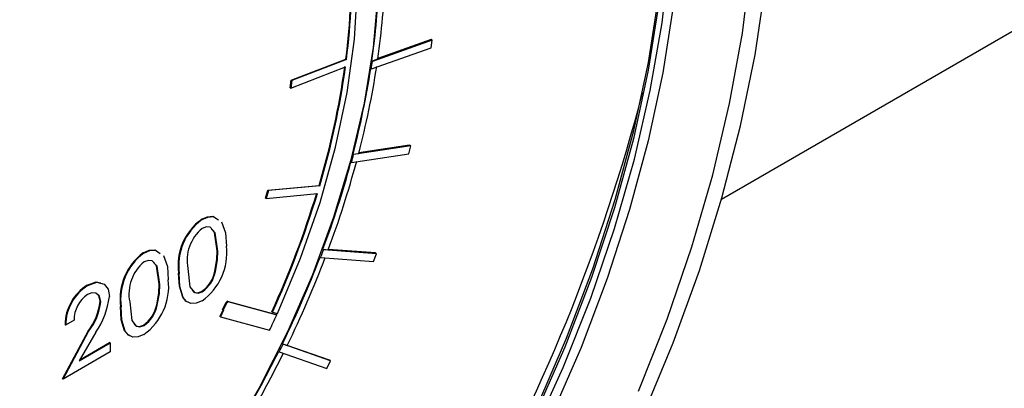
# Model space of a CAD drawing. Units: inches. Extents: x 38.1 to 61.6, y 17.9 to 33.8.
# Drawn here: x 45.5 to 45.7, y 23.1 to 23.2 of the extents above; entities that cross this region are included whole.
import ezdxf

# ---------------------------------------------------------------- set-up
doc = ezdxf.new("R2010")
doc.units = ezdxf.units.IN
doc.header["$MEASUREMENT"] = 0

msp = doc.modelspace()

# ---------------------------------------------------------------- linework, layer by layer
at = {"linetype": 'Continuous', "lineweight": 25}
msp.add_line((46.69716206193192, 23.77398247628236), (45.6218966644129, 23.15284736088444), dxfattribs=at)
at = {"color": 7, "linetype": 'Continuous', "lineweight": 25}
for p, q in [((45.55887373273875, 23.18753727382256), (45.54584745850524, 23.18292534042084)), ((45.5586085676958, 23.18769031255167), (45.54703524738092, 23.18359279536661)), ((45.55887373273875, 23.18753727382256), (45.5586085676958, 23.18769031255167)), ((45.55862226785692, 23.18588873273537), (45.55887373273875, 23.18753727382256)), ((45.54560467240611, 23.18127987204402), (45.55862226785692, 23.18588873273537)), ((45.52813549717914, 23.17880691765417), (45.54004786568485, 23.18342277868742)), ((45.54018044820633, 23.18334625932287), (45.52826807970061, 23.17873039828962)), ((45.54004786568485, 23.18342277868742), (45.54018044820633, 23.18334625932287)), ((45.54571487598376, 23.1830018597854), (45.5470167497333, 23.18346278628845)), ((45.54584745850524, 23.18292534042084), (45.54571487598376, 23.1830018597854)), ((45.52805322841213, 23.17709543383558), (45.53996559691785, 23.18171129486883)), ((45.54560467240611, 23.18127987204402), (45.54547208988464, 23.18135639140857)), ((45.52792064589066, 23.17717195320013), (45.52813549717914, 23.17880691765417)), ((45.52826807970061, 23.17873039828962), (45.52805322841213, 23.17709543383558)), ((45.52813549717914, 23.17880691765417), (45.52826807970061, 23.17873039828962)), ((45.52792064589066, 23.17717195320013), (45.52805322841213, 23.17709543383558)), ((45.55419411722438, 23.16451427959644), (45.54174304453674, 23.16261894394307)), ((45.55392895218145, 23.16466731832554), (45.5428809835505, 23.162985566932)), ((45.55373631216555, 23.16281303635573), (45.55419411722438, 23.16451427959644)), ((45.55419411722438, 23.16451427959644), (45.55392895218145, 23.16466731832554)), ((45.54129353503137, 23.16091896347375), (45.55373631216555, 23.16281303635573)), ((45.54161046201527, 23.16269546330763), (45.54285484889022, 23.16288488721268)), ((45.54174304453674, 23.16261894394307), (45.54161046201527, 23.16269546330763)), ((45.54129353503137, 23.16091896347375), (45.5411609525099, 23.1609954828383)), ((45.52256572592196, 23.15314845312655), (45.52307650083317, 23.15485625684819)), ((45.52320908335463, 23.15477973748364), (45.52269830844344, 23.153071933762)), ((45.52307650083317, 23.15485625684819), (45.53421662338479, 23.15591458481502)), ((45.52307650083317, 23.15485625684819), (45.52320908335463, 23.15477973748364)), ((45.53434920590627, 23.15583806545046), (45.52320908335463, 23.15477973748364)), ((45.53421662338479, 23.15591458481502), (45.53434920590627, 23.15583806545046)), ((45.52256572592196, 23.15314845312655), (45.52269830844344, 23.153071933762)), ((45.52269830844344, 23.153071933762), (45.53383843099506, 23.15413026172882)), ((45.50869815654151, 23.14845043410949), (45.50856557402004, 23.14852695347405)), ((45.53519114348217, 23.14189739942423), (45.53505856096069, 23.14197391878879)), ((45.53505856096069, 23.14197391878879), (45.53621298138521, 23.14188689596776)), ((45.54674203083634, 23.14102666742614), (45.53519114348217, 23.14189739942423)), ((45.54647686579339, 23.14117970615524), (45.53623706599322, 23.14195160540996)), ((45.49603992529272, 23.14114479682988), (45.49590734277125, 23.14122131619443)), ((45.51214259308193, 23.14158488030807), (45.51201001056046, 23.14166139967261)), ((45.53454664315819, 23.1401872778259), (45.53441406063672, 23.14026379719046)), ((45.53454664315819, 23.1401872778259), (45.54608983470929, 23.13931712595484)), ((45.54608983470929, 23.13931712595484), (45.54674203083634, 23.14102666742614)), ((45.54674203083634, 23.14102666742614), (45.54647686579339, 23.14117970615524)), ((45.50372870229617, 23.13672209562179), (45.5035961197747, 23.13679861498635)), ((45.51161380341797, 23.13711274646169), (45.5114812208965, 23.13718926582624)), ((45.48381991752235, 23.13409207812298), (45.48368733500089, 23.13416859748753)), ((45.49948436183314, 23.13427924302844), (45.49935177931167, 23.134355762393)), ((45.50874197888935, 23.13271218825535), (45.50860939636787, 23.13278870761991)), ((45.48663915523356, 23.13057714319999), (45.48650657271209, 23.13065366256455)), ((45.49107047104738, 23.12941645834218), (45.49093788852591, 23.12949297770673)), ((45.49895557216918, 23.12980710918207), (45.49882298964769, 23.12988362854662)), ((45.51317518185381, 23.12878628893962), (45.51395434438005, 23.13047486378818)), ((45.51408692690153, 23.13039834442363), (45.51330776437527, 23.12870976957507)), ((45.51395434438005, 23.13047486378818), (45.51406585269983, 23.13044568029267)), ((45.51395434438005, 23.13047486378818), (45.51408692690153, 23.13039834442363)), ((45.51417756320487, 23.13068561952382), (45.51406585269983, 23.13044568029267)), ((45.51406585269983, 23.13044568029267), (45.51419843522129, 23.13036916092812)), ((45.51419843522129, 23.13036916092812), (45.51408692690153, 23.13039834442363)), ((45.51417756320487, 23.13068561952382), (45.52485920575089, 23.1277799640678)), ((45.51431014572634, 23.13060910015928), (45.51417756320487, 23.13068561952382)), ((45.51431014572634, 23.13060910015928), (45.51419843522129, 23.13036916092812)), ((45.51431014572634, 23.13060910015928), (45.52499178827236, 23.12770344470324)), ((45.5132682642341, 23.12873256689156), (45.51260678298449, 23.12731179359555)), ((45.51273936550595, 23.12723527423099), (45.51260678298449, 23.12731179359555)), ((45.51341303181961, 23.12868221941563), (45.51273936550595, 23.12723527423099)), ((45.51273936550595, 23.12723527423099), (45.52342100805197, 23.12432961877496)), ((45.51317518185381, 23.12878628893962), (45.51330776437527, 23.12870976957507)), ((45.51330776437527, 23.12870976957507), (45.51341303181961, 23.12868221941563)), ((45.52405399380166, 23.12828103337871), (45.52392141128018, 23.12835755274325)), ((45.52405399380166, 23.12828103337871), (45.52513504160021, 23.1280184957497)), ((45.52499178827236, 23.12770344470324), (45.52485920575089, 23.1277799640678)), ((45.47897316585097, 23.12546444914405), (45.47884058332951, 23.1255409685086)), ((45.48082246892993, 23.12653176552099), (45.47897316585097, 23.12546444914405)), ((45.49608374764057, 23.12540655097573), (45.4959511651191, 23.12548307034029)), ((45.47827965727713, 23.11377247247927), (45.48385970290239, 23.12410882963847)), ((45.4784122397986, 23.11369595311471), (45.48399228542387, 23.12403231027392)), ((45.48552606759836, 23.12389181563288), (45.48193847805499, 23.11767455441814)), ((45.48399228542387, 23.12403231027392), (45.48385970290239, 23.12410882963847)), ((45.48193847805499, 23.11767455441814), (45.48869588409229, 23.12157455880971)), ((45.4820708821329, 23.11790400952395), (45.48856330157082, 23.12165107817426)), ((45.48869588409229, 23.12157455880971), (45.48856330157082, 23.12165107817426)), ((45.48869588409229, 23.12157455880971), (45.48869588409229, 23.11963110895488)), ((45.5263627656371, 23.12130155713413), (45.52623018311563, 23.12137807649868)), ((45.52623018311563, 23.12137807649868), (45.52726450571615, 23.12101687832262)), ((45.53671197948754, 23.11768748434433), (45.5263627656371, 23.12130155713413)), ((45.5364468144446, 23.11784052307343), (45.52727706608809, 23.12104271200329)), ((45.48869588409229, 23.11963110895488), (45.4784122397986, 23.11369595311471)), ((45.52554009651152, 23.11962593006255), (45.52540751399005, 23.1197024494271)), ((45.52554009651152, 23.11962593006255), (45.53588241517637, 23.11601426515637)), ((45.53588241517637, 23.11601426515637), (45.53671197948754, 23.11768748434433)), ((45.53671197948754, 23.11768748434433), (45.5364468144446, 23.11784052307343)), ((45.4784122397986, 23.11369595311471), (45.47827965727713, 23.11377247247927))]:
    msp.add_line(p, q, dxfattribs=at)
at = {"linetype": 'Continuous', "lineweight": 25, "flags": 128}
for points in [[(45.54687297014608, 23.3274123227996), (45.55196229932177, 23.32626381291004), (45.56112169995446, 23.32321090276017), (45.56968633646366, 23.31901047501139), (45.57760340501727, 23.31368842669755), (45.58482409425497, 23.30727757001626), (45.59130388622648, 23.29981743003081), (45.59700283085957, 23.29135400098493), (45.60188579226545, 23.28193946273309), (45.60592266536332, 23.27163185903424), (45.60908856148814, 23.26049473969282), (45.61136396183753, 23.24859676875305), (45.61273483781167, 23.23601130116223), (45.61319273750435, 23.22281593051316), (45.61273483781167, 23.2090920106538), (45.61136396183753, 23.19492415411374), (45.60908856148814, 23.18039971043985), (45.60592266536332, 23.16560822765724), (45.60188579226545, 23.15064090017594), (45.59700283085957, 23.13559000654701), (45.59130388622648, 23.1205483405346), (45.58482409425497, 23.10560863901154)], [(45.58060989652496, 23.10120896994825), (45.587405005181, 23.11620770368975), (45.59341660826443, 23.13134272664846), (45.59860669848501, 23.14651835033619), (45.60294246242131, 23.1616386295739), (45.60639648797773, 23.17660796908794), (45.60894693769259, 23.19133172789423), (45.61057768680165, 23.20571681764897), (45.61127842518398, 23.21967229118316), (45.6110447225459, 23.23310991749986), (45.60987805643074, 23.24594473959898), (45.60962633632556, 23.24778927950008)], [(45.61012113028588, 23.22376841696156), (45.60965381740183, 23.2099342520801), (45.6082548332522, 23.19564813647667), (45.60593302266523, 23.18100039157382), (45.60270306487499, 23.166083625131), (45.59858538071457, 23.15099214574838), (45.59360600350902, 23.13582136661767), (45.58779641448426, 23.12066720228905), (45.58119334373259, 23.10562546226861), (45.57383853799334, 23.09079124527976), (45.56577849671638, 23.07625833801848), (45.55706417807778, 23.06211862220366), (45.54775067680572, 23.04846149367123), (45.53789687585393, 23.03537329718498), (45.52756507412465, 23.02293678053711), (45.51682059259495, 23.01123057139007), (45.50573136133647, 23.00032868016712), (45.49436749003965, 22.99030003213468), (45.48280082475763, 22.98120803163452), (45.47110449367246, 22.97311016122119), (45.45935244475514, 22.96605761823869), (45.44761897824273, 22.96009499113449), (45.44047475325985, 22.95699819654099)], [(45.60380921753817, 23.11106306867431), (45.61003983885828, 23.12676285202748), (45.615449915619, 23.14250437857243), (45.62000769933866, 23.15819527077206), (45.6236864431301, 23.17374344823173), (45.62646455866194, 23.18905766806366), (45.62832574284758, 23.20404806033643)]]:
    msp.add_lwpolyline(points, dxfattribs=at)
at = {"color": 7, "linetype": 'Continuous', "lineweight": 25, "flags": 128}
for points in [[(45.60485778545871, 23.10582753051052), (45.61137556746509, 23.12156906163985), (45.61709994986974, 23.13738171298855), (45.6219989196042, 23.15317705379609), (45.62604507964251, 23.16886675010949), (45.62921580221648, 23.18436305878262), (45.63149335535928, 23.19957931817151), (45.63286500206991, 23.21443043278135), (45.63332307154356, 23.22883334915509), (45.63286500206991, 23.24270752034199), (45.63149335535928, 23.25597535634891), (45.62921580221646, 23.26856265805493), (45.62767454729769, 23.27482647951352)], [(45.52513504160021, 23.1280184957497), (45.53018528955697, 23.14007565732039), (45.53442759872827, 23.15219869678817), (45.53782034522403, 23.1642686675978), (45.54033024073324, 23.17616714388308), (45.54193265913584, 23.18777738241553), (45.54261187812482, 23.19898546804352), (45.5423612334672, 23.20968143138355), (45.54118318439104, 23.21976032779715), (45.53908928945637, 23.22912326706685), (45.53610009314713, 23.23767838366869), (45.53224492429662, 23.24534173812093), (45.52756160832446, 23.25203814056582), (45.52209609610819, 23.25770188850309), (45.51590201313111, 23.26227741143754), (45.50904013332992, 23.26571981611504), (45.50157778280442, 23.26799532699776), (45.49358817923989, 23.26908161765662), (45.48514971352377, 23.26896802982954), (45.47634518060454, 23.26765567799617), (45.46726096713996, 23.26515743844305)], [(45.5180013073408, 23.26866209223559), (45.52215925890751, 23.26596019104533), (45.52823085602192, 23.2607186312515), (45.53353522610429, 23.25439228666803), (45.53802182905778, 23.24704143477611), (45.5416479164798, 23.23873611457392), (45.54437893896929, 23.22955545924425), (45.54618887531372, 23.21958694217268), (45.54706048041956, 23.20892554350019), (45.54698544962373, 23.19767284515129), (45.54596449782051, 23.1859360629604), (45.54400735264994, 23.17382702511811), (45.54113266181288, 23.16146110667099), (45.53736781539543, 23.14895613022683), (45.53274868489594, 23.13643124333959), (45.5273192814409, 23.12400578327014), (45.52113133644652, 23.11179813993951), (45.51424380872119, 23.09992462790846)], [(45.58163499578619, 23.10760608836523), (45.58814162439046, 23.12260766398624), (45.59386417170782, 23.13771162639158), (45.59876735633114, 23.15282485463042), (45.60282094849674, 23.16785417062503), (45.60599995646093, 23.18270691364453), (45.60828478058254, 23.19729151158919), (45.60966133416103, 23.21151804556278), (45.61004853187822, 23.21988297988258)], [(45.50856557402004, 23.14852695347405), (45.50986426253786, 23.1490826518957), (45.51106455297388, 23.14917365740654), (45.51213711209431, 23.14847584396947)], [(45.50869815654151, 23.14845043410949), (45.50999684505933, 23.14900613253115), (45.51119713549535, 23.14909713804199), (45.51226969461578, 23.14839932460492)], [(45.51214259308193, 23.14158488030807), (45.51155890493374, 23.14558221488428), (45.51049442470068, 23.14677274862902), (45.50967578908163, 23.14686341169651), (45.50874197888935, 23.14653227611194)], [(45.51201001056046, 23.14166139967261), (45.51142632241226, 23.14565873424883), (45.51076869304971, 23.14639423869817)], [(45.5129767586639, 23.14793930446781), (45.51381522680028, 23.14556439134022), (45.51401234658988, 23.14265725146196)], [(45.49590734277125, 23.14122131619443), (45.49720603128908, 23.14177701461608), (45.49840632172508, 23.14186802012693), (45.49947888084552, 23.14117020668986)], [(45.49603992529272, 23.14114479682988), (45.49733861381056, 23.14170049525153), (45.49853890424656, 23.14179150076237), (45.49961146336699, 23.14109368732531)], [(45.5003185274151, 23.14063366718819), (45.50115699555148, 23.13825875406059), (45.50135411534109, 23.13535161418234)], [(45.5114812208965, 23.13718926582624), (45.51192478457739, 23.13975400795424), (45.51201001056046, 23.14166139967261)], [(45.51161380341797, 23.13711274646169), (45.51205736709885, 23.13967748858968), (45.51214259308193, 23.14158488030807)], [(45.49948436183314, 23.13427924302844), (45.49890067368494, 23.13827657760466), (45.49783619345189, 23.1394671113494), (45.49701755783283, 23.13955777441689), (45.49608374764057, 23.13922663883232)], [(45.49935177931167, 23.134355762393), (45.49876809116347, 23.13835309696921), (45.49811046180092, 23.13908860141855)], [(45.50559845580412, 23.13780796295524), (45.50604957567002, 23.13378466411935), (45.50704228470887, 23.13254262113792), (45.50783102390531, 23.13241733790198), (45.50874197888935, 23.13271218825535)], [(45.50584042334968, 23.13038361785235), (45.50518484014034, 23.13068423523548), (45.5044880589205, 23.13152441884687), (45.5037592152004, 23.13393447155306), (45.5035961197747, 23.13679861498635)], [(45.50869815654151, 23.13074344654325), (45.50743034002519, 23.13021573174657), (45.50627032206093, 23.1301707642839), (45.5053174226618, 23.13060771587092), (45.50462064144197, 23.13144789948231), (45.50389179772188, 23.13385795218851), (45.50372870229617, 23.13672209562179)], [(45.48368733500089, 23.13416859748753), (45.4856592568882, 23.13489564613126), (45.48661390020189, 23.13463682960413)], [(45.48381991752235, 23.13409207812298), (45.48579183940967, 23.13481912676671), (45.48740148039018, 23.13438273164139), (45.48822545835191, 23.13330578891118), (45.48850890874149, 23.13167988075786)], [(45.49882298964769, 23.12988362854662), (45.4992665533286, 23.13244837067462), (45.49935177931167, 23.134355762393)], [(45.49895557216918, 23.12980710918207), (45.49939913585006, 23.13237185131007), (45.49948436183314, 23.13427924302844)], [(45.48663915523356, 23.13057714319999), (45.48635911129263, 23.13180322540888), (45.48556978559436, 23.13244691954736), (45.48471594783013, 23.13249397943139), (45.48375272325566, 23.13210984742033)], [(45.48650657271209, 23.13065366256455), (45.48622652877116, 23.13187974477343), (45.48594057275227, 23.13211294155598)], [(45.50660276469256, 23.13300317000788), (45.5069097021874, 23.13261914050247), (45.50769844138385, 23.13249385726652), (45.50860939636787, 23.13278870761991)], [(45.49318219210089, 23.12307798057274), (45.49252660889155, 23.12337859795586), (45.49182982767171, 23.12421878156725), (45.49110098395161, 23.12662883427345), (45.49093788852591, 23.12949297770673)], [(45.49603992529272, 23.12343780926363), (45.4947721087764, 23.12291009446695), (45.49361209081215, 23.12286512700429), (45.49265919141303, 23.12330207859131), (45.49196241019318, 23.1241422622027), (45.49123356647308, 23.12655231490889), (45.49107047104738, 23.12941645834218)], [(45.49294022455533, 23.13050232567561), (45.49339134442124, 23.12647902683973), (45.49438405346008, 23.1252369838583), (45.49517279265652, 23.12511170062236), (45.49608374764057, 23.12540655097573)], [(45.49394453344377, 23.12569753272827), (45.49425147093861, 23.12531350322285), (45.49504021013504, 23.12518821998691), (45.4959511651191, 23.12548307034029)]]:
    msp.add_lwpolyline(points, dxfattribs=at)
at = {"color": 7, "linetype": 'Continuous', "lineweight": 25}
for centre, radius, start, end in [((45.40795553739677, 23.20066493934974), 0.1332128946343811, 352.5631642350681, 2.935166623783302), ((45.40808811991877, 23.20058841998514), 0.1332128946338565, 352.5631642350612, 2.935166623816528), ((45.39388470947227, 23.20492959258912), 0.1534054266602613, 351.7820073811033, 358.4630780834624), ((45.39314750583449, 23.20570595573718), 0.1554686553782313, 351.7743667678629, 358.4628238142283), ((45.37756445910006, 23.20691456919882), 0.1699842668783234, 351.3263447033469, 351.8869818376394), ((45.36460300450128, 23.20627939655676), 0.1769333037405485, 343.4618191733585, 352.0434161141255), ((45.36473558702298, 23.20620287719215), 0.1769333037403086, 343.4618191733535, 352.0434161141322), ((45.36187822815114, 23.20961864967185), 0.1857564569762296, 345.3682273443891, 351.2486402678194), ((45.36071574588769, 23.21045945194067), 0.1882498128860335, 345.3614510040017, 351.2484678267262), ((45.22821282230341, 23.27354677700031), 0.3888805176289598, 314.5194413441387, 345.4981854776609), ((45.33306514624667, 23.21771447660534), 0.2168383381849738, 339.5312548698062, 344.8884443470141), ((45.34734569709379, 23.21311214715744), 0.2008479331825562, 344.9379967123303, 345.4396178868302), ((45.33458769321011, 23.21677750835028), 0.2139723015438175, 339.5374708347195, 344.8885518082346), ((45.33118533216717, 23.21608833290478), 0.2117637503908773, 335.5256325935097, 343.0091034959021), ((45.33131791468759, 23.21601181354063), 0.2117637503919957, 335.5256325935307, 343.0091034958836), ((45.51601474152552, 23.13845365990415), 0.01252842128402869, 126.4828038505726, 187.5911468814415), ((45.516147324047, 23.1383771405396), 0.01252842128402388, 126.4828038505567, 187.5911468814447), ((45.51448045489985, 23.13953611269614), 0.00904855841909101, 129.3596945656108, 191.010342987201), ((45.50126901609516, 23.14119934596693), 0.01282645549361322, 305.3946092247351, 6.526569280447613), ((45.32387686835874, 23.22055974170085), 0.2254805689264266, 339.1176853685259, 339.5820736014925), ((45.50335651027673, 23.13114802262454), 0.01252842128401865, 126.4828038505445, 187.5911468814659), ((45.5034890927982, 23.13107150325998), 0.01252842128402602, 126.4828038505496, 187.5911468814447), ((45.31578269702361, 23.22378876185353), 0.234042929560581, 334.0509181762548, 339.0913630308045), ((45.31401492951714, 23.22481832625537), 0.2371710824320439, 334.0450154993036, 339.0913092189717), ((45.50182222365108, 23.13223047541652), 0.009048558419088668, 129.3596945655976, 191.0103429872043), ((45.50471414957725, 23.13846812564637), 0.006886852450807741, 304.444401004039, 349.2982961788268), ((45.50484673209871, 23.13839160628183), 0.006886852450824881, 304.4444010041046, 349.2982961787644), ((45.48919952223136, 23.12539681387953), 0.01035994187866562, 122.1452467166265, 179.2027254119494), ((45.48933210475283, 23.12532029451499), 0.01035994187866959, 122.1452467166472, 179.2027254119352), ((45.48861078484639, 23.13389370868731), 0.01282645549361277, 305.3946092247381, 6.526569280429983), ((45.4874098914518, 23.12662998399723), 0.006588154699965377, 123.7184760865759, 180.854216832563), ((45.47150691425324, 23.13372642230332), 0.01712472332261333, 324.9498728459627, 353.1362909054006), ((45.47288112068199, 23.13235644380249), 0.01373143863434473, 323.0844457814403, 352.8766409025634), ((45.47301370320343, 23.13227992443795), 0.01373143863437894, 323.0844457814512, 352.876640902503), ((45.49205591832848, 23.13116248836674), 0.006886852450787302, 304.4444010039671, 349.2982961788849), ((45.49218850084991, 23.13108596900221), 0.006886852450833477, 304.4444010041342, 349.2982961787441), ((45.31850366538696, 23.22178726525998), 0.226912119956797, 334.5644770178484, 335.5041906067939), ((45.31026370952273, 23.22635820680967), 0.240282545547053, 333.628161008482, 334.0732761763341), ((45.30780492014158, 23.22761407642903), 0.2428905269700319, 329.1471300412476, 333.6226585308751), ((45.30593562009767, 23.2286928771889), 0.2461315149726359, 329.1355187500764, 333.6226434301435)]:
    msp.add_arc(centre, radius, start, end, dxfattribs=at)

doc.saveas('drawing.dxf')
